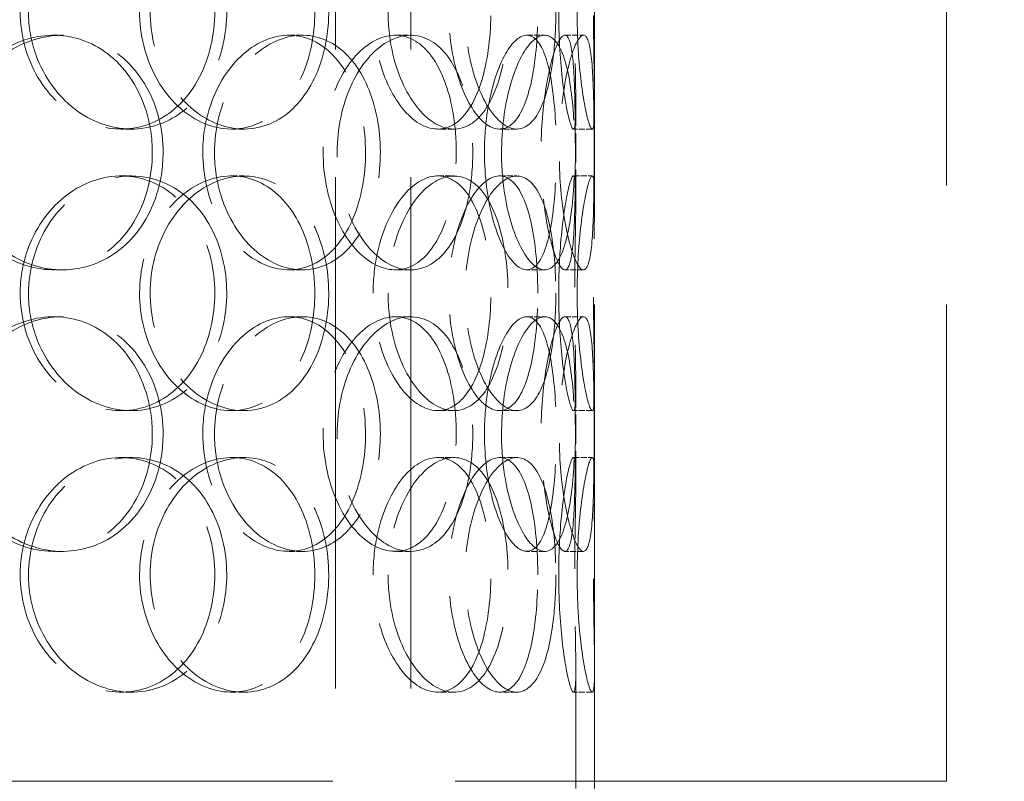
# Model space of a CAD drawing. Units: millimetres. Extents: x 46 to 20951, y 500 to 13923.
# Drawn here: x 10042 to 10252, y 11344 to 11506 of the extents above; entities that cross this region are included whole.
import ezdxf

# ---------------------------------------------------------------- set-up
doc = ezdxf.new("R2010")
doc.units = ezdxf.units.MM
doc.header["$LTSCALE"] = 50
doc.linetypes.add('DASHED', pattern=[0.2068, 0.1655, -0.0413])
doc.layers.add('Dimension (ISO)', color=5, linetype='Continuous', lineweight=9, true_color=0x0000ff)
doc.layers.add('Hidden (ISO)', color=1, linetype='DASHED', lineweight=18, true_color=0xff0000)
doc.styles.add('Note Text (ISO)', font='tahoma.ttf')
doc.dimstyles.new('Default (ISO)', dxfattribs={"dimscale": 50, "dimtxt": 3.5, "dimasz": 2.5, "dimexe": 3.175, "dimexo": 0, "dimgap": 0.762, "dimtad": 1, "dimdec": 1, "dimrnd": 1e-08, "dimtxsty": 'Note Text (ISO)', "dimcen": 0.09, "dimdle": 10, "dimclrd": 256, "dimclre": 256, "dimclrt": 256, "dimadec": 1, "dimazin": 2, "dimtfac": 1.001486, "dimtmove": 0, "dimatfit": 3, "dimfxl": 1, "dimtolj": 1, "dimtzin": 0, "dimlwd": -1, "dimlwe": -1, "dimarcsym": 0})

# ---------------------------------------------------------------- blocks, each defined once
blk = doc.blocks.new('*D27')
at = {"layer": 'Defpoints', "color": 0, "transparency": 16777216}
for p in [(1356.47, 11555.88), (15039.97, 11555.88), (15039.97, 9735.28)]:
    blk.add_point(p, dxfattribs=at)
at = {"layer": 'Dimension (ISO)', "transparency": 16777216}
for p, q in [((1356.47, 11555.88), (1356.47, 9576.53)), ((15039.97, 11555.88), (15039.97, 9576.53)), ((1481.47, 9735.28), (14914.97, 9735.28))]:
    blk.add_line(p, q, dxfattribs=at)
for points in [[(1481.47, 9756.11), (1481.47, 9714.44), (1356.47, 9735.28)], [(14914.97, 9756.11), (14914.97, 9714.44), (15039.97, 9735.28)]]:
    blk.add_solid(points, dxfattribs=at)
at = {"layer": 'Dimension (ISO)', "transparency": 16777216, "insert": (7886, 9956.37), "char_height": 175, "attachment_point": 1, "style": 'Note Text (ISO)'}
blk.add_mtext('\\A1;13684', dxfattribs=at)

msp = doc.modelspace()

# ---------------------------------------------------------------- linework, layer by layer
at = {"layer": 'Hidden (ISO)', "ltscale": 12.282398}
for p, q in [((10164.72, 11343.88), (10164.72, 11978.88)), ((10239.72, 11343.88), (10239.72, 11978.88))]:
    msp.add_line(p, q, dxfattribs=at)
at = {"layer": 'Hidden (ISO)', "ltscale": 13.168228}
for p, q in [((10109.53, 10682.88), (10109.53, 11636)), ((10125.53, 10682.88), (10125.53, 11636))]:
    msp.add_line(p, q, dxfattribs=at)
at = {"layer": 'Hidden (ISO)', "ltscale": 0.152202}
for p, q in [((10049.41, 11502.88), (10051.31, 11502.88)), ((10099.58, 11502.88), (10102.43, 11502.88)), ((10122.23, 11502.88), (10125.5, 11502.88)), ((10150.27, 11502.88), (10154.07, 11502.88)), ((10158.39, 11502.88), (10162.34, 11502.88)), ((10065.99, 11482.88), (10063.82, 11482.88)), ((10089.98, 11482.88), (10087.36, 11482.88)), ((10134.74, 11482.88), (10131.3, 11482.88)), ((10148.15, 11482.88), (10144.46, 11482.88)), ((10164.2, 11482.88), (10160.21, 11482.88)), ((10063.82, 11472.88), (10065.99, 11472.88)), ((10087.36, 11472.88), (10089.98, 11472.88)), ((10131.3, 11472.88), (10134.74, 11472.88)), ((10144.46, 11472.88), (10148.15, 11472.88)), ((10160.21, 11472.88), (10164.2, 11472.88)), ((10051.31, 11452.88), (10049.41, 11452.88)), ((10102.43, 11452.88), (10099.58, 11452.88)), ((10125.5, 11452.88), (10122.23, 11452.88)), ((10154.07, 11452.88), (10150.27, 11452.88)), ((10162.34, 11452.88), (10158.39, 11452.88)), ((10049.41, 11442.88), (10051.31, 11442.88)), ((10099.58, 11442.88), (10102.43, 11442.88)), ((10122.23, 11442.88), (10125.5, 11442.88)), ((10150.27, 11442.88), (10154.07, 11442.88)), ((10158.39, 11442.88), (10162.34, 11442.88)), ((10065.99, 11422.88), (10063.82, 11422.88)), ((10089.98, 11422.88), (10087.36, 11422.88)), ((10134.74, 11422.88), (10131.3, 11422.88)), ((10148.15, 11422.88), (10144.46, 11422.88)), ((10164.2, 11422.88), (10160.21, 11422.88)), ((10063.82, 11412.88), (10065.99, 11412.88)), ((10087.36, 11412.88), (10089.98, 11412.88)), ((10131.3, 11412.88), (10134.74, 11412.88)), ((10144.46, 11412.88), (10148.15, 11412.88)), ((10160.21, 11412.88), (10164.2, 11412.88)), ((10051.31, 11392.88), (10049.41, 11392.88)), ((10102.43, 11392.88), (10099.58, 11392.88)), ((10125.5, 11392.88), (10122.23, 11392.88)), ((10154.07, 11392.88), (10150.27, 11392.88)), ((10162.34, 11392.88), (10158.39, 11392.88)), ((10065.99, 11362.88), (10063.82, 11362.88)), ((10089.98, 11362.88), (10087.36, 11362.88)), ((10134.74, 11362.88), (10131.3, 11362.88)), ((10148.15, 11362.88), (10144.46, 11362.88)), ((10164.2, 11362.88), (10160.21, 11362.88))]:
    msp.add_line(p, q, dxfattribs=at)
at = {"layer": 'Hidden (ISO)', "ltscale": 0.754363}
for p, q in [((10160.72, 11467.98), (10160.72, 11487.79)), ((10164.72, 11467.98), (10164.72, 11487.79)), ((10160.72, 11407.98), (10160.72, 11427.79)), ((10164.72, 11407.98), (10164.72, 11427.79))]:
    msp.add_line(p, q, dxfattribs=at)
at = {"layer": 'Hidden (ISO)', "ltscale": 4.561914}
for p, q in [((10160.72, 11247.98), (10160.72, 11367.79)), ((10164.72, 11247.98), (10164.72, 11367.79))]:
    msp.add_line(p, q, dxfattribs=at)
at = {"layer": 'Hidden (ISO)', "ltscale": 12.65231}
msp.add_line((10239.72, 11343.88), (9656.72, 11343.88), dxfattribs=at)
at = {"layer": 'Hidden (ISO)', "ltscale": 5.951962}
for points in [[(10042.3, 11507.88), (10042.3, 11502.94), (10043.65, 11498), (10046.08, 11493.9), (10048.5, 11489.81), (10052, 11486.57), (10055.9, 11484.71), (10059.75, 11482.89), (10063.97, 11482.42), (10067.87, 11483.37), (10071.87, 11484.35), (10075.51, 11486.83), (10078.24, 11490.38), (10080.96, 11493.92), (10082.77, 11498.5), (10083.45, 11503.36), (10084.14, 11508.22), (10083.69, 11513.33), (10082.18, 11517.85), (10080.66, 11522.4), (10078.06, 11526.33), (10074.73, 11528.98), (10071.45, 11531.61), (10067.46, 11532.98), (10063.39, 11532.88), (10059.31, 11532.78), (10055.16, 11531.19), (10051.68, 11528.38), (10048.15, 11525.54), (10045.34, 11521.46), (10043.77, 11516.83), (10042.8, 11513.98), (10042.3, 11510.93), (10042.3, 11507.88)], [(10105.09, 11507.88), (10105.09, 11502.94), (10104.09, 11498), (10102.21, 11493.9), (10100.32, 11489.81), (10097.55, 11486.57), (10094.26, 11484.71), (10091.02, 11482.89), (10087.28, 11482.42), (10083.65, 11483.37), (10079.92, 11484.35), (10076.32, 11486.83), (10073.53, 11490.38), (10070.76, 11493.92), (10068.81, 11498.5), (10068.08, 11503.36), (10067.35, 11508.22), (10067.83, 11513.33), (10069.43, 11517.85), (10071.04, 11522.4), (10073.76, 11526.33), (10077.05, 11528.98), (10080.31, 11531.61), (10084.09, 11532.98), (10087.75, 11532.88), (10091.41, 11532.78), (10094.92, 11531.19), (10097.76, 11528.38), (10100.62, 11525.54), (10102.79, 11521.46), (10103.98, 11516.83), (10104.72, 11513.98), (10105.09, 11510.93), (10105.09, 11507.88)], [(10117.51, 11507.88), (10117.51, 11502.94), (10118.42, 11498), (10120.04, 11493.9), (10121.65, 11489.81), (10123.93, 11486.57), (10126.4, 11484.71), (10128.83, 11482.89), (10131.42, 11482.42), (10133.72, 11483.37), (10136.08, 11484.35), (10138.13, 11486.83), (10139.63, 11490.38), (10141.12, 11493.92), (10142.08, 11498.5), (10142.44, 11503.36), (10142.79, 11508.22), (10142.57, 11513.33), (10141.76, 11517.85), (10140.95, 11522.4), (10139.56, 11526.33), (10137.68, 11528.98), (10135.83, 11531.61), (10133.51, 11532.98), (10131.04, 11532.88), (10128.56, 11532.78), (10125.95, 11531.19), (10123.7, 11528.38), (10121.43, 11525.54), (10119.55, 11521.46), (10118.5, 11516.83), (10117.85, 11513.98), (10117.51, 11510.93), (10117.51, 11507.88)], [(10152.6, 11507.88), (10152.6, 11502.94), (10152.21, 11498), (10151.41, 11493.9), (10150.61, 11489.81), (10149.39, 11486.57), (10147.84, 11484.71), (10146.31, 11482.89), (10144.45, 11482.42), (10142.54, 11483.37), (10140.58, 11484.35), (10138.58, 11486.83), (10137, 11490.38), (10135.42, 11493.92), (10134.27, 11498.5), (10133.84, 11503.36), (10133.41, 11508.22), (10133.7, 11513.33), (10134.64, 11517.85), (10135.58, 11522.4), (10137.15, 11526.33), (10138.98, 11528.98), (10140.78, 11531.61), (10142.8, 11532.98), (10144.65, 11532.88), (10146.5, 11532.78), (10148.17, 11531.19), (10149.45, 11528.38), (10150.75, 11525.54), (10151.66, 11521.46), (10152.15, 11516.83), (10152.45, 11513.98), (10152.6, 11510.93), (10152.6, 11507.88)], [(10157.06, 11507.88), (10157.06, 11502.94), (10157.35, 11498), (10157.8, 11493.9), (10158.25, 11489.81), (10158.85, 11486.57), (10159.36, 11484.71), (10159.86, 11482.89), (10160.27, 11482.42), (10160.49, 11483.37), (10160.71, 11484.35), (10160.75, 11486.83), (10160.7, 11490.38), (10160.65, 11493.92), (10160.54, 11498.5), (10160.5, 11503.36), (10160.46, 11508.22), (10160.5, 11513.33), (10160.57, 11517.85), (10160.64, 11522.4), (10160.74, 11526.33), (10160.71, 11528.98), (10160.69, 11531.61), (10160.52, 11532.98), (10160.17, 11532.88), (10159.82, 11532.78), (10159.3, 11531.19), (10158.75, 11528.38), (10158.21, 11525.54), (10157.67, 11521.46), (10157.35, 11516.83), (10157.16, 11513.98), (10157.06, 11510.93), (10157.06, 11507.88)], [(10070.45, 11477.88), (10070.45, 11472.94), (10069.24, 11468), (10066.97, 11463.9), (10064.7, 11459.81), (10061.38, 11456.57), (10057.49, 11454.71), (10053.67, 11452.89), (10049.3, 11452.42), (10045.1, 11453.37), (10040.8, 11454.35), (10036.69, 11456.83), (10033.53, 11460.38), (10030.38, 11463.92), (10028.2, 11468.5), (10027.37, 11473.36), (10026.55, 11478.22), (10027.1, 11483.33), (10028.9, 11487.85), (10030.71, 11492.4), (10033.78, 11496.33), (10037.54, 11498.98), (10041.25, 11501.61), (10045.61, 11502.98), (10049.86, 11502.88), (10054.13, 11502.78), (10058.27, 11501.19), (10061.64, 11498.38), (10065.05, 11495.54), (10067.66, 11491.46), (10069.11, 11486.83), (10070, 11483.98), (10070.45, 11480.93), (10070.45, 11477.88)], [(10081.21, 11477.88), (10081.21, 11472.94), (10082.39, 11468), (10084.49, 11463.9), (10086.59, 11459.81), (10089.59, 11456.57), (10092.91, 11454.71), (10096.18, 11452.89), (10099.72, 11452.42), (10102.96, 11453.37), (10106.27, 11454.35), (10109.25, 11456.83), (10111.46, 11460.38), (10113.65, 11463.92), (10115.1, 11468.5), (10115.65, 11473.36), (10116.19, 11478.22), (10115.84, 11483.33), (10114.63, 11487.85), (10113.41, 11492.4), (10111.32, 11496.33), (10108.6, 11498.98), (10105.92, 11501.61), (10102.63, 11502.98), (10099.22, 11502.88), (10095.8, 11502.78), (10092.28, 11501.19), (10089.3, 11498.38), (10086.29, 11495.54), (10083.85, 11491.46), (10082.49, 11486.83), (10081.65, 11483.98), (10081.21, 11480.93), (10081.21, 11477.88)], [(10135.23, 11477.88), (10135.23, 11472.94), (10134.53, 11468), (10133.18, 11463.9), (10131.84, 11459.81), (10129.84, 11456.57), (10127.4, 11454.71), (10125, 11452.89), (10122.19, 11452.42), (10119.39, 11453.37), (10116.52, 11454.35), (10113.7, 11456.83), (10111.49, 11460.38), (10109.29, 11463.92), (10107.72, 11468.5), (10107.14, 11473.36), (10106.55, 11478.22), (10106.94, 11483.33), (10108.23, 11487.85), (10109.51, 11492.4), (10111.69, 11496.33), (10114.27, 11498.98), (10116.82, 11501.61), (10119.75, 11502.98), (10122.52, 11502.88), (10125.3, 11502.78), (10127.91, 11501.19), (10129.97, 11498.38), (10132.06, 11495.54), (10133.6, 11491.46), (10134.45, 11486.83), (10134.97, 11483.98), (10135.23, 11480.93), (10135.23, 11477.88)], [(10141.24, 11477.88), (10141.24, 11472.94), (10141.88, 11468), (10142.98, 11463.9), (10144.07, 11459.81), (10145.6, 11456.57), (10147.2, 11454.71), (10148.76, 11452.89), (10150.37, 11452.42), (10151.72, 11453.37), (10153.12, 11454.35), (10154.25, 11456.83), (10155.04, 11460.38), (10155.83, 11463.92), (10156.29, 11468.5), (10156.47, 11473.36), (10156.65, 11478.22), (10156.54, 11483.33), (10156.14, 11487.85), (10155.73, 11492.4), (10155.02, 11496.33), (10153.99, 11498.98), (10152.97, 11501.61), (10151.62, 11502.98), (10150.11, 11502.88), (10148.59, 11502.78), (10146.92, 11501.19), (10145.43, 11498.38), (10143.93, 11495.54), (10142.65, 11491.46), (10141.92, 11486.83), (10141.48, 11483.98), (10141.24, 11480.93), (10141.24, 11477.88)], [(10160.61, 11477.88), (10160.61, 11472.94), (10160.58, 11468), (10160.44, 11463.9), (10160.29, 11459.81), (10160.03, 11456.57), (10159.56, 11454.71), (10159.1, 11452.89), (10158.42, 11452.42), (10157.61, 11453.37), (10156.79, 11454.35), (10155.84, 11456.83), (10155.05, 11460.38), (10154.26, 11463.92), (10153.65, 11468.5), (10153.42, 11473.36), (10153.19, 11478.22), (10153.35, 11483.33), (10153.84, 11487.85), (10154.34, 11492.4), (10155.15, 11496.33), (10156.02, 11498.98), (10156.87, 11501.61), (10157.76, 11502.98), (10158.46, 11502.88), (10159.17, 11502.78), (10159.69, 11501.19), (10160.01, 11498.38), (10160.34, 11495.54), (10160.48, 11491.46), (10160.55, 11486.83), (10160.6, 11483.98), (10160.61, 11480.93), (10160.61, 11477.88)], [(10042.3, 11447.88), (10042.3, 11442.94), (10043.65, 11438), (10046.08, 11433.9), (10048.5, 11429.81), (10052, 11426.57), (10055.9, 11424.71), (10059.75, 11422.89), (10063.97, 11422.42), (10067.87, 11423.37), (10071.87, 11424.35), (10075.51, 11426.83), (10078.24, 11430.38), (10080.96, 11433.92), (10082.77, 11438.5), (10083.45, 11443.36), (10084.14, 11448.22), (10083.69, 11453.33), (10082.18, 11457.85), (10080.66, 11462.4), (10078.06, 11466.33), (10074.73, 11468.98), (10071.45, 11471.61), (10067.46, 11472.98), (10063.39, 11472.88), (10059.31, 11472.78), (10055.16, 11471.19), (10051.68, 11468.38), (10048.15, 11465.54), (10045.34, 11461.46), (10043.77, 11456.83), (10042.8, 11453.98), (10042.3, 11450.93), (10042.3, 11447.88)], [(10105.09, 11447.88), (10105.09, 11442.94), (10104.09, 11438), (10102.21, 11433.9), (10100.32, 11429.81), (10097.55, 11426.57), (10094.26, 11424.71), (10091.02, 11422.89), (10087.28, 11422.42), (10083.65, 11423.37), (10079.92, 11424.35), (10076.32, 11426.83), (10073.53, 11430.38), (10070.76, 11433.92), (10068.81, 11438.5), (10068.08, 11443.36), (10067.35, 11448.22), (10067.83, 11453.33), (10069.43, 11457.85), (10071.04, 11462.4), (10073.76, 11466.33), (10077.05, 11468.98), (10080.31, 11471.61), (10084.09, 11472.98), (10087.75, 11472.88), (10091.41, 11472.78), (10094.92, 11471.19), (10097.76, 11468.38), (10100.62, 11465.54), (10102.79, 11461.46), (10103.98, 11456.83), (10104.72, 11453.98), (10105.09, 11450.93), (10105.09, 11447.88)], [(10117.51, 11447.88), (10117.51, 11442.94), (10118.42, 11438), (10120.04, 11433.9), (10121.65, 11429.81), (10123.93, 11426.57), (10126.4, 11424.71), (10128.83, 11422.89), (10131.42, 11422.42), (10133.72, 11423.37), (10136.08, 11424.35), (10138.13, 11426.83), (10139.63, 11430.38), (10141.12, 11433.92), (10142.08, 11438.5), (10142.44, 11443.36), (10142.79, 11448.22), (10142.57, 11453.33), (10141.76, 11457.85), (10140.95, 11462.4), (10139.56, 11466.33), (10137.68, 11468.98), (10135.83, 11471.61), (10133.51, 11472.98), (10131.04, 11472.88), (10128.56, 11472.78), (10125.95, 11471.19), (10123.7, 11468.38), (10121.43, 11465.54), (10119.55, 11461.46), (10118.5, 11456.83), (10117.85, 11453.98), (10117.51, 11450.93), (10117.51, 11447.88)], [(10152.6, 11447.88), (10152.6, 11442.94), (10152.21, 11438), (10151.41, 11433.9), (10150.61, 11429.81), (10149.39, 11426.57), (10147.84, 11424.71), (10146.31, 11422.89), (10144.45, 11422.42), (10142.54, 11423.37), (10140.58, 11424.35), (10138.58, 11426.83), (10137, 11430.38), (10135.42, 11433.92), (10134.27, 11438.5), (10133.84, 11443.36), (10133.41, 11448.22), (10133.7, 11453.33), (10134.64, 11457.85), (10135.58, 11462.4), (10137.15, 11466.33), (10138.98, 11468.98), (10140.78, 11471.61), (10142.8, 11472.98), (10144.65, 11472.88), (10146.5, 11472.78), (10148.17, 11471.19), (10149.45, 11468.38), (10150.75, 11465.54), (10151.66, 11461.46), (10152.15, 11456.83), (10152.45, 11453.98), (10152.6, 11450.93), (10152.6, 11447.88)], [(10157.06, 11447.88), (10157.06, 11442.94), (10157.35, 11438), (10157.8, 11433.9), (10158.25, 11429.81), (10158.85, 11426.57), (10159.36, 11424.71), (10159.86, 11422.89), (10160.27, 11422.42), (10160.49, 11423.37), (10160.71, 11424.35), (10160.75, 11426.83), (10160.7, 11430.38), (10160.65, 11433.92), (10160.54, 11438.5), (10160.5, 11443.36), (10160.46, 11448.22), (10160.5, 11453.33), (10160.57, 11457.85), (10160.64, 11462.4), (10160.74, 11466.33), (10160.71, 11468.98), (10160.69, 11471.61), (10160.52, 11472.98), (10160.17, 11472.88), (10159.82, 11472.78), (10159.3, 11471.19), (10158.75, 11468.38), (10158.21, 11465.54), (10157.67, 11461.46), (10157.35, 11456.83), (10157.16, 11453.98), (10157.06, 11450.93), (10157.06, 11447.88)], [(10070.45, 11417.88), (10070.45, 11412.94), (10069.24, 11408), (10066.97, 11403.9), (10064.7, 11399.81), (10061.38, 11396.57), (10057.49, 11394.71), (10053.67, 11392.89), (10049.3, 11392.42), (10045.1, 11393.37), (10040.8, 11394.35), (10036.69, 11396.83), (10033.53, 11400.38), (10030.38, 11403.92), (10028.2, 11408.5), (10027.37, 11413.36), (10026.55, 11418.22), (10027.1, 11423.33), (10028.9, 11427.85), (10030.71, 11432.4), (10033.78, 11436.33), (10037.54, 11438.98), (10041.25, 11441.61), (10045.61, 11442.98), (10049.86, 11442.88), (10054.13, 11442.78), (10058.27, 11441.19), (10061.64, 11438.38), (10065.05, 11435.54), (10067.66, 11431.46), (10069.11, 11426.83), (10070, 11423.98), (10070.45, 11420.93), (10070.45, 11417.88)], [(10081.21, 11417.88), (10081.21, 11412.94), (10082.39, 11408), (10084.49, 11403.9), (10086.59, 11399.81), (10089.59, 11396.57), (10092.91, 11394.71), (10096.18, 11392.89), (10099.72, 11392.42), (10102.96, 11393.37), (10106.27, 11394.35), (10109.25, 11396.83), (10111.46, 11400.38), (10113.65, 11403.92), (10115.1, 11408.5), (10115.65, 11413.36), (10116.19, 11418.22), (10115.84, 11423.33), (10114.63, 11427.85), (10113.41, 11432.4), (10111.32, 11436.33), (10108.6, 11438.98), (10105.92, 11441.61), (10102.63, 11442.98), (10099.22, 11442.88), (10095.8, 11442.78), (10092.28, 11441.19), (10089.3, 11438.38), (10086.29, 11435.54), (10083.85, 11431.46), (10082.49, 11426.83), (10081.65, 11423.98), (10081.21, 11420.93), (10081.21, 11417.88)], [(10135.23, 11417.88), (10135.23, 11412.94), (10134.53, 11408), (10133.18, 11403.9), (10131.84, 11399.81), (10129.84, 11396.57), (10127.4, 11394.71), (10125, 11392.89), (10122.19, 11392.42), (10119.39, 11393.37), (10116.52, 11394.35), (10113.7, 11396.83), (10111.49, 11400.38), (10109.29, 11403.92), (10107.72, 11408.5), (10107.14, 11413.36), (10106.55, 11418.22), (10106.94, 11423.33), (10108.23, 11427.85), (10109.51, 11432.4), (10111.69, 11436.33), (10114.27, 11438.98), (10116.82, 11441.61), (10119.75, 11442.98), (10122.52, 11442.88), (10125.3, 11442.78), (10127.91, 11441.19), (10129.97, 11438.38), (10132.06, 11435.54), (10133.6, 11431.46), (10134.45, 11426.83), (10134.97, 11423.98), (10135.23, 11420.93), (10135.23, 11417.88)], [(10141.24, 11417.88), (10141.24, 11412.94), (10141.88, 11408), (10142.98, 11403.9), (10144.07, 11399.81), (10145.6, 11396.57), (10147.2, 11394.71), (10148.76, 11392.89), (10150.37, 11392.42), (10151.72, 11393.37), (10153.12, 11394.35), (10154.25, 11396.83), (10155.04, 11400.38), (10155.83, 11403.92), (10156.29, 11408.5), (10156.47, 11413.36), (10156.65, 11418.22), (10156.54, 11423.33), (10156.14, 11427.85), (10155.73, 11432.4), (10155.02, 11436.33), (10153.99, 11438.98), (10152.97, 11441.61), (10151.62, 11442.98), (10150.11, 11442.88), (10148.59, 11442.78), (10146.92, 11441.19), (10145.43, 11438.38), (10143.93, 11435.54), (10142.65, 11431.46), (10141.92, 11426.83), (10141.48, 11423.98), (10141.24, 11420.93), (10141.24, 11417.88)], [(10160.61, 11417.88), (10160.61, 11412.94), (10160.58, 11408), (10160.44, 11403.9), (10160.29, 11399.81), (10160.03, 11396.57), (10159.56, 11394.71), (10159.1, 11392.89), (10158.42, 11392.42), (10157.61, 11393.37), (10156.79, 11394.35), (10155.84, 11396.83), (10155.05, 11400.38), (10154.26, 11403.92), (10153.65, 11408.5), (10153.42, 11413.36), (10153.19, 11418.22), (10153.35, 11423.33), (10153.84, 11427.85), (10154.34, 11432.4), (10155.15, 11436.33), (10156.02, 11438.98), (10156.87, 11441.61), (10157.76, 11442.98), (10158.46, 11442.88), (10159.17, 11442.78), (10159.69, 11441.19), (10160.01, 11438.38), (10160.34, 11435.54), (10160.48, 11431.46), (10160.55, 11426.83), (10160.6, 11423.98), (10160.61, 11420.93), (10160.61, 11417.88)], [(10042.3, 11387.88), (10042.3, 11382.94), (10043.65, 11378), (10046.08, 11373.9), (10048.5, 11369.81), (10052, 11366.57), (10055.9, 11364.71), (10059.75, 11362.89), (10063.97, 11362.42), (10067.87, 11363.37), (10071.87, 11364.35), (10075.51, 11366.83), (10078.24, 11370.38), (10080.96, 11373.92), (10082.77, 11378.5), (10083.45, 11383.36), (10084.14, 11388.22), (10083.69, 11393.33), (10082.18, 11397.85), (10080.66, 11402.4), (10078.06, 11406.33), (10074.73, 11408.98), (10071.45, 11411.61), (10067.46, 11412.98), (10063.39, 11412.88), (10059.31, 11412.78), (10055.16, 11411.19), (10051.68, 11408.38), (10048.15, 11405.54), (10045.34, 11401.46), (10043.77, 11396.83), (10042.8, 11393.98), (10042.3, 11390.93), (10042.3, 11387.88)], [(10105.09, 11387.88), (10105.09, 11382.94), (10104.09, 11378), (10102.21, 11373.9), (10100.32, 11369.81), (10097.55, 11366.57), (10094.26, 11364.71), (10091.02, 11362.89), (10087.28, 11362.42), (10083.65, 11363.37), (10079.92, 11364.35), (10076.32, 11366.83), (10073.53, 11370.38), (10070.76, 11373.92), (10068.81, 11378.5), (10068.08, 11383.36), (10067.35, 11388.22), (10067.83, 11393.33), (10069.43, 11397.85), (10071.04, 11402.4), (10073.76, 11406.33), (10077.05, 11408.98), (10080.31, 11411.61), (10084.09, 11412.98), (10087.75, 11412.88), (10091.41, 11412.78), (10094.92, 11411.19), (10097.76, 11408.38), (10100.62, 11405.54), (10102.79, 11401.46), (10103.98, 11396.83), (10104.72, 11393.98), (10105.09, 11390.93), (10105.09, 11387.88)], [(10117.51, 11387.88), (10117.51, 11382.94), (10118.42, 11378), (10120.04, 11373.9), (10121.65, 11369.81), (10123.93, 11366.57), (10126.4, 11364.71), (10128.83, 11362.89), (10131.42, 11362.42), (10133.72, 11363.37), (10136.08, 11364.35), (10138.13, 11366.83), (10139.63, 11370.38), (10141.12, 11373.92), (10142.08, 11378.5), (10142.44, 11383.36), (10142.79, 11388.22), (10142.57, 11393.33), (10141.76, 11397.85), (10140.95, 11402.4), (10139.56, 11406.33), (10137.68, 11408.98), (10135.83, 11411.61), (10133.51, 11412.98), (10131.04, 11412.88), (10128.56, 11412.78), (10125.95, 11411.19), (10123.7, 11408.38), (10121.43, 11405.54), (10119.55, 11401.46), (10118.5, 11396.83), (10117.85, 11393.98), (10117.51, 11390.93), (10117.51, 11387.88)], [(10152.6, 11387.88), (10152.6, 11382.94), (10152.21, 11378), (10151.41, 11373.9), (10150.61, 11369.81), (10149.39, 11366.57), (10147.84, 11364.71), (10146.31, 11362.89), (10144.45, 11362.42), (10142.54, 11363.37), (10140.58, 11364.35), (10138.58, 11366.83), (10137, 11370.38), (10135.42, 11373.92), (10134.27, 11378.5), (10133.84, 11383.36), (10133.41, 11388.22), (10133.7, 11393.33), (10134.64, 11397.85), (10135.58, 11402.4), (10137.15, 11406.33), (10138.98, 11408.98), (10140.78, 11411.61), (10142.8, 11412.98), (10144.65, 11412.88), (10146.5, 11412.78), (10148.17, 11411.19), (10149.45, 11408.38), (10150.75, 11405.54), (10151.66, 11401.46), (10152.15, 11396.83), (10152.45, 11393.98), (10152.6, 11390.93), (10152.6, 11387.88)], [(10157.06, 11387.88), (10157.06, 11382.94), (10157.35, 11378), (10157.8, 11373.9), (10158.25, 11369.81), (10158.85, 11366.57), (10159.36, 11364.71), (10159.86, 11362.89), (10160.27, 11362.42), (10160.49, 11363.37), (10160.71, 11364.35), (10160.75, 11366.83), (10160.7, 11370.38), (10160.65, 11373.92), (10160.54, 11378.5), (10160.5, 11383.36), (10160.46, 11388.22), (10160.5, 11393.33), (10160.57, 11397.85), (10160.64, 11402.4), (10160.74, 11406.33), (10160.71, 11408.98), (10160.69, 11411.61), (10160.52, 11412.98), (10160.17, 11412.88), (10159.82, 11412.78), (10159.3, 11411.19), (10158.75, 11408.38), (10158.21, 11405.54), (10157.67, 11401.46), (10157.35, 11396.83), (10157.16, 11393.98), (10157.06, 11390.93), (10157.06, 11387.88)]]:
    msp.add_open_spline(points, degree=3, knots=[-3.141593, -3.141593, -3.141593, -3.141593, -2.548221, -2.548221, -2.548221, -1.955877, -1.955877, -1.955877, -1.37302, -1.37302, -1.37302, -0.775459, -0.775459, -0.775459, -0.181751, -0.181751, -0.181751, 0.410231, 0.410231, 0.410231, 1.004672, 1.004672, 1.004672, 1.59146, 1.59146, 1.59146, 2.180121, 2.180121, 2.180121, 2.775735, 2.775735, 2.775735, 3.141593, 3.141593, 3.141593, 3.141593], dxfattribs=at)
at = {"layer": 'Hidden (ISO)', "ltscale": 6.00773}
for points in [[(10044.07, 11507.88), (10044.07, 11512.81), (10045.43, 11517.72), (10047.89, 11521.81), (10050.35, 11525.9), (10053.89, 11529.15), (10057.86, 11531.02), (10061.77, 11532.86), (10066.07, 11533.35), (10070.04, 11532.41), (10074.11, 11531.46), (10077.82, 11529.01), (10080.62, 11525.48), (10083.38, 11521.98), (10085.25, 11517.43), (10085.97, 11512.59), (10086.69, 11507.77), (10086.28, 11502.68), (10084.78, 11498.15), (10083.28, 11493.6), (10080.67, 11489.64), (10077.32, 11486.94), (10074, 11484.27), (10069.96, 11482.84), (10065.82, 11482.88), (10061.66, 11482.93), (10057.43, 11484.45), (10053.86, 11487.2), (10050.25, 11489.98), (10047.35, 11494), (10045.69, 11498.59), (10044.63, 11501.54), (10044.07, 11504.71), (10044.07, 11507.88)], [(10108.05, 11507.88), (10108.05, 11512.81), (10107.04, 11517.72), (10105.13, 11521.81), (10103.22, 11525.9), (10100.41, 11529.15), (10097.06, 11531.02), (10093.77, 11532.86), (10089.97, 11533.35), (10086.27, 11532.41), (10082.48, 11531.46), (10078.81, 11529.01), (10075.96, 11525.48), (10073.13, 11521.98), (10071.14, 11517.43), (10070.36, 11512.59), (10069.59, 11507.77), (10070.04, 11502.68), (10071.63, 11498.15), (10073.22, 11493.6), (10075.95, 11489.64), (10079.28, 11486.94), (10082.57, 11484.27), (10086.42, 11482.84), (10090.14, 11482.88), (10093.87, 11482.93), (10097.47, 11484.45), (10100.38, 11487.2), (10103.32, 11489.98), (10105.56, 11494), (10106.82, 11498.59), (10107.63, 11501.54), (10108.05, 11504.71), (10108.05, 11507.88)], [(10120.7, 11507.88), (10120.7, 11512.81), (10121.62, 11517.72), (10123.25, 11521.81), (10124.88, 11525.9), (10127.2, 11529.15), (10129.71, 11531.02), (10132.18, 11532.86), (10134.82, 11533.35), (10137.17, 11532.41), (10139.57, 11531.46), (10141.66, 11529.01), (10143.2, 11525.48), (10144.72, 11521.98), (10145.7, 11517.43), (10146.08, 11512.59), (10146.46, 11507.77), (10146.24, 11502.68), (10145.45, 11498.15), (10144.65, 11493.6), (10143.25, 11489.64), (10141.36, 11486.94), (10139.49, 11484.27), (10137.14, 11482.84), (10134.64, 11482.88), (10132.12, 11482.93), (10129.46, 11484.45), (10127.16, 11487.2), (10124.83, 11489.98), (10122.89, 11494), (10121.79, 11498.59), (10121.07, 11501.54), (10120.7, 11504.71), (10120.7, 11507.88)], [(10156.45, 11507.88), (10156.45, 11512.81), (10156.05, 11517.72), (10155.24, 11521.81), (10154.43, 11525.9), (10153.2, 11529.15), (10151.62, 11531.02), (10150.07, 11532.86), (10148.18, 11533.35), (10146.23, 11532.41), (10144.24, 11531.46), (10142.21, 11529.01), (10140.59, 11525.48), (10138.99, 11521.98), (10137.81, 11517.43), (10137.35, 11512.59), (10136.9, 11507.77), (10137.17, 11502.68), (10138.1, 11498.15), (10139.03, 11493.6), (10140.61, 11489.64), (10142.46, 11486.94), (10144.28, 11484.27), (10146.34, 11482.84), (10148.23, 11482.88), (10150.12, 11482.93), (10151.83, 11484.45), (10153.15, 11487.2), (10154.49, 11489.98), (10155.43, 11494), (10155.95, 11498.59), (10156.29, 11501.54), (10156.45, 11504.71), (10156.45, 11507.88)], [(10160.99, 11507.88), (10160.99, 11512.81), (10161.28, 11517.72), (10161.74, 11521.81), (10162.2, 11525.9), (10162.8, 11529.15), (10163.33, 11531.02), (10163.84, 11532.86), (10164.26, 11533.35), (10164.48, 11532.41), (10164.71, 11531.46), (10164.75, 11529.01), (10164.7, 11525.48), (10164.65, 11521.98), (10164.54, 11517.43), (10164.5, 11512.59), (10164.46, 11507.77), (10164.49, 11502.68), (10164.56, 11498.15), (10164.64, 11493.6), (10164.74, 11489.64), (10164.71, 11486.94), (10164.69, 11484.27), (10164.53, 11482.84), (10164.18, 11482.88), (10163.84, 11482.93), (10163.3, 11484.45), (10162.75, 11487.2), (10162.2, 11489.98), (10161.64, 11494), (10161.31, 11498.59), (10161.1, 11501.54), (10160.99, 11504.71), (10160.99, 11507.88)], [(10072.75, 11477.88), (10072.75, 11482.81), (10071.53, 11487.72), (10069.23, 11491.81), (10066.93, 11495.9), (10063.56, 11499.15), (10059.62, 11501.02), (10055.73, 11502.86), (10051.29, 11503.35), (10047.01, 11502.41), (10042.63, 11501.46), (10038.45, 11499.01), (10035.22, 11495.48), (10032.01, 11491.98), (10029.77, 11487.43), (10028.9, 11482.59), (10028.03, 11477.77), (10028.54, 11472.68), (10030.32, 11468.15), (10032.12, 11463.6), (10035.2, 11459.64), (10038.99, 11456.94), (10042.74, 11454.27), (10047.17, 11452.84), (10051.5, 11452.88), (10055.85, 11452.93), (10060.08, 11454.45), (10063.55, 11457.2), (10067.04, 11459.98), (10069.74, 11464), (10071.27, 11468.59), (10072.25, 11471.54), (10072.75, 11474.71), (10072.75, 11477.88)], [(10083.72, 11477.88), (10083.72, 11482.81), (10084.9, 11487.72), (10087.03, 11491.81), (10089.15, 11495.9), (10092.2, 11499.15), (10095.58, 11501.02), (10098.9, 11502.86), (10102.51, 11503.35), (10105.81, 11502.41), (10109.18, 11501.46), (10112.21, 11499.01), (10114.47, 11495.48), (10116.71, 11491.98), (10118.2, 11487.43), (10118.78, 11482.59), (10119.35, 11477.77), (10119.03, 11472.68), (10117.83, 11468.15), (10116.62, 11463.6), (10114.53, 11459.64), (10111.79, 11456.94), (10109.08, 11454.27), (10105.75, 11452.84), (10102.28, 11452.88), (10098.81, 11452.93), (10095.22, 11454.45), (10092.16, 11457.2), (10089.08, 11459.98), (10086.56, 11464), (10085.12, 11468.59), (10084.2, 11471.54), (10083.72, 11474.71), (10083.72, 11477.88)], [(10138.75, 11477.88), (10138.75, 11482.81), (10138.05, 11487.72), (10136.68, 11491.81), (10135.32, 11495.9), (10133.29, 11499.15), (10130.82, 11501.02), (10128.38, 11502.86), (10125.52, 11503.35), (10122.67, 11502.41), (10119.76, 11501.46), (10116.88, 11499.01), (10114.62, 11495.48), (10112.38, 11491.98), (10110.77, 11487.43), (10110.15, 11482.59), (10109.53, 11477.77), (10109.9, 11472.68), (10111.17, 11468.15), (10112.45, 11463.6), (10114.63, 11459.64), (10117.24, 11456.94), (10119.82, 11454.27), (10122.8, 11452.84), (10125.63, 11452.88), (10128.46, 11452.93), (10131.13, 11454.45), (10133.25, 11457.2), (10135.4, 11459.98), (10136.99, 11464), (10137.89, 11468.59), (10138.46, 11471.54), (10138.75, 11474.71), (10138.75, 11477.88)], [(10144.88, 11477.88), (10144.88, 11482.81), (10145.52, 11487.72), (10146.63, 11491.81), (10147.74, 11495.9), (10149.3, 11499.15), (10150.91, 11501.02), (10152.51, 11502.86), (10154.14, 11503.35), (10155.53, 11502.41), (10156.95, 11501.46), (10158.1, 11499.01), (10158.91, 11495.48), (10159.72, 11491.98), (10160.2, 11487.43), (10160.38, 11482.59), (10160.57, 11477.77), (10160.47, 11472.68), (10160.07, 11468.15), (10159.67, 11463.6), (10158.96, 11459.64), (10157.92, 11456.94), (10156.9, 11454.27), (10155.54, 11452.84), (10154.01, 11452.88), (10152.47, 11452.93), (10150.76, 11454.45), (10149.25, 11457.2), (10147.71, 11459.98), (10146.39, 11464), (10145.63, 11468.59), (10145.14, 11471.54), (10144.88, 11474.71), (10144.88, 11477.88)], [(10164.61, 11477.88), (10164.61, 11482.81), (10164.57, 11487.72), (10164.43, 11491.81), (10164.29, 11495.9), (10164.02, 11499.15), (10163.55, 11501.02), (10163.08, 11502.86), (10162.39, 11503.35), (10161.57, 11502.41), (10160.74, 11501.46), (10159.77, 11499.01), (10158.97, 11495.48), (10158.17, 11491.98), (10157.53, 11487.43), (10157.29, 11482.59), (10157.05, 11477.77), (10157.2, 11472.68), (10157.69, 11468.15), (10158.18, 11463.6), (10159, 11459.64), (10159.88, 11456.94), (10160.74, 11454.27), (10161.65, 11452.84), (10162.38, 11452.88), (10163.1, 11452.93), (10163.64, 11454.45), (10163.98, 11457.2), (10164.32, 11459.98), (10164.47, 11464), (10164.54, 11468.59), (10164.59, 11471.54), (10164.61, 11474.71), (10164.61, 11477.88)], [(10044.07, 11447.88), (10044.07, 11452.81), (10045.43, 11457.72), (10047.89, 11461.81), (10050.35, 11465.9), (10053.89, 11469.15), (10057.86, 11471.02), (10061.77, 11472.86), (10066.07, 11473.35), (10070.04, 11472.41), (10074.11, 11471.46), (10077.82, 11469.01), (10080.62, 11465.48), (10083.38, 11461.98), (10085.25, 11457.43), (10085.97, 11452.59), (10086.69, 11447.77), (10086.28, 11442.68), (10084.78, 11438.15), (10083.28, 11433.6), (10080.67, 11429.64), (10077.32, 11426.94), (10074, 11424.27), (10069.96, 11422.84), (10065.82, 11422.88), (10061.66, 11422.93), (10057.43, 11424.45), (10053.86, 11427.2), (10050.25, 11429.98), (10047.35, 11434), (10045.69, 11438.59), (10044.63, 11441.54), (10044.07, 11444.71), (10044.07, 11447.88)], [(10108.05, 11447.88), (10108.05, 11452.81), (10107.04, 11457.72), (10105.13, 11461.81), (10103.22, 11465.9), (10100.41, 11469.15), (10097.06, 11471.02), (10093.77, 11472.86), (10089.97, 11473.35), (10086.27, 11472.41), (10082.48, 11471.46), (10078.81, 11469.01), (10075.96, 11465.48), (10073.13, 11461.98), (10071.14, 11457.43), (10070.36, 11452.59), (10069.59, 11447.77), (10070.04, 11442.68), (10071.63, 11438.15), (10073.22, 11433.6), (10075.95, 11429.64), (10079.28, 11426.94), (10082.57, 11424.27), (10086.42, 11422.84), (10090.14, 11422.88), (10093.87, 11422.93), (10097.47, 11424.45), (10100.38, 11427.2), (10103.32, 11429.98), (10105.56, 11434), (10106.82, 11438.59), (10107.63, 11441.54), (10108.05, 11444.71), (10108.05, 11447.88)], [(10120.7, 11447.88), (10120.7, 11452.81), (10121.62, 11457.72), (10123.25, 11461.81), (10124.88, 11465.9), (10127.2, 11469.15), (10129.71, 11471.02), (10132.18, 11472.86), (10134.82, 11473.35), (10137.17, 11472.41), (10139.57, 11471.46), (10141.66, 11469.01), (10143.2, 11465.48), (10144.72, 11461.98), (10145.7, 11457.43), (10146.08, 11452.59), (10146.46, 11447.77), (10146.24, 11442.68), (10145.45, 11438.15), (10144.65, 11433.6), (10143.25, 11429.64), (10141.36, 11426.94), (10139.49, 11424.27), (10137.14, 11422.84), (10134.64, 11422.88), (10132.12, 11422.93), (10129.46, 11424.45), (10127.16, 11427.2), (10124.83, 11429.98), (10122.89, 11434), (10121.79, 11438.59), (10121.07, 11441.54), (10120.7, 11444.71), (10120.7, 11447.88)], [(10156.45, 11447.88), (10156.45, 11452.81), (10156.05, 11457.72), (10155.24, 11461.81), (10154.43, 11465.9), (10153.2, 11469.15), (10151.62, 11471.02), (10150.07, 11472.86), (10148.18, 11473.35), (10146.23, 11472.41), (10144.24, 11471.46), (10142.21, 11469.01), (10140.59, 11465.48), (10138.99, 11461.98), (10137.81, 11457.43), (10137.35, 11452.59), (10136.9, 11447.77), (10137.17, 11442.68), (10138.1, 11438.15), (10139.03, 11433.6), (10140.61, 11429.64), (10142.46, 11426.94), (10144.28, 11424.27), (10146.34, 11422.84), (10148.23, 11422.88), (10150.12, 11422.93), (10151.83, 11424.45), (10153.15, 11427.2), (10154.49, 11429.98), (10155.43, 11434), (10155.95, 11438.59), (10156.29, 11441.54), (10156.45, 11444.71), (10156.45, 11447.88)], [(10160.99, 11447.88), (10160.99, 11452.81), (10161.28, 11457.72), (10161.74, 11461.81), (10162.2, 11465.9), (10162.8, 11469.15), (10163.33, 11471.02), (10163.84, 11472.86), (10164.26, 11473.35), (10164.48, 11472.41), (10164.71, 11471.46), (10164.75, 11469.01), (10164.7, 11465.48), (10164.65, 11461.98), (10164.54, 11457.43), (10164.5, 11452.59), (10164.46, 11447.77), (10164.49, 11442.68), (10164.56, 11438.15), (10164.64, 11433.6), (10164.74, 11429.64), (10164.71, 11426.94), (10164.69, 11424.27), (10164.53, 11422.84), (10164.18, 11422.88), (10163.84, 11422.93), (10163.3, 11424.45), (10162.75, 11427.2), (10162.2, 11429.98), (10161.64, 11434), (10161.31, 11438.59), (10161.1, 11441.54), (10160.99, 11444.71), (10160.99, 11447.88)], [(10072.75, 11417.88), (10072.75, 11422.81), (10071.53, 11427.72), (10069.23, 11431.81), (10066.93, 11435.9), (10063.56, 11439.15), (10059.62, 11441.02), (10055.73, 11442.86), (10051.29, 11443.35), (10047.01, 11442.41), (10042.63, 11441.46), (10038.45, 11439.01), (10035.22, 11435.48), (10032.01, 11431.98), (10029.77, 11427.43), (10028.9, 11422.59), (10028.03, 11417.77), (10028.54, 11412.68), (10030.32, 11408.15), (10032.12, 11403.6), (10035.2, 11399.64), (10038.99, 11396.94), (10042.74, 11394.27), (10047.17, 11392.84), (10051.5, 11392.88), (10055.85, 11392.93), (10060.08, 11394.45), (10063.55, 11397.2), (10067.04, 11399.98), (10069.74, 11404), (10071.27, 11408.59), (10072.25, 11411.54), (10072.75, 11414.71), (10072.75, 11417.88)], [(10083.72, 11417.88), (10083.72, 11422.81), (10084.9, 11427.72), (10087.03, 11431.81), (10089.15, 11435.9), (10092.2, 11439.15), (10095.58, 11441.02), (10098.9, 11442.86), (10102.51, 11443.35), (10105.81, 11442.41), (10109.18, 11441.46), (10112.21, 11439.01), (10114.47, 11435.48), (10116.71, 11431.98), (10118.2, 11427.43), (10118.78, 11422.59), (10119.35, 11417.77), (10119.03, 11412.68), (10117.83, 11408.15), (10116.62, 11403.6), (10114.53, 11399.64), (10111.79, 11396.94), (10109.08, 11394.27), (10105.75, 11392.84), (10102.28, 11392.88), (10098.81, 11392.93), (10095.22, 11394.45), (10092.16, 11397.2), (10089.08, 11399.98), (10086.56, 11404), (10085.12, 11408.59), (10084.2, 11411.54), (10083.72, 11414.71), (10083.72, 11417.88)], [(10138.75, 11417.88), (10138.75, 11422.81), (10138.05, 11427.72), (10136.68, 11431.81), (10135.32, 11435.9), (10133.29, 11439.15), (10130.82, 11441.02), (10128.38, 11442.86), (10125.52, 11443.35), (10122.67, 11442.41), (10119.76, 11441.46), (10116.88, 11439.01), (10114.62, 11435.48), (10112.38, 11431.98), (10110.77, 11427.43), (10110.15, 11422.59), (10109.53, 11417.77), (10109.9, 11412.68), (10111.17, 11408.15), (10112.45, 11403.6), (10114.63, 11399.64), (10117.24, 11396.94), (10119.82, 11394.27), (10122.8, 11392.84), (10125.63, 11392.88), (10128.46, 11392.93), (10131.13, 11394.45), (10133.25, 11397.2), (10135.4, 11399.98), (10136.99, 11404), (10137.89, 11408.59), (10138.46, 11411.54), (10138.75, 11414.71), (10138.75, 11417.88)], [(10144.88, 11417.88), (10144.88, 11422.81), (10145.52, 11427.72), (10146.63, 11431.81), (10147.74, 11435.9), (10149.3, 11439.15), (10150.91, 11441.02), (10152.51, 11442.86), (10154.14, 11443.35), (10155.53, 11442.41), (10156.95, 11441.46), (10158.1, 11439.01), (10158.91, 11435.48), (10159.72, 11431.98), (10160.2, 11427.43), (10160.38, 11422.59), (10160.57, 11417.77), (10160.47, 11412.68), (10160.07, 11408.15), (10159.67, 11403.6), (10158.96, 11399.64), (10157.92, 11396.94), (10156.9, 11394.27), (10155.54, 11392.84), (10154.01, 11392.88), (10152.47, 11392.93), (10150.76, 11394.45), (10149.25, 11397.2), (10147.71, 11399.98), (10146.39, 11404), (10145.63, 11408.59), (10145.14, 11411.54), (10144.88, 11414.71), (10144.88, 11417.88)], [(10164.61, 11417.88), (10164.61, 11422.81), (10164.57, 11427.72), (10164.43, 11431.81), (10164.29, 11435.9), (10164.02, 11439.15), (10163.55, 11441.02), (10163.08, 11442.86), (10162.39, 11443.35), (10161.57, 11442.41), (10160.74, 11441.46), (10159.77, 11439.01), (10158.97, 11435.48), (10158.17, 11431.98), (10157.53, 11427.43), (10157.29, 11422.59), (10157.05, 11417.77), (10157.2, 11412.68), (10157.69, 11408.15), (10158.18, 11403.6), (10159, 11399.64), (10159.88, 11396.94), (10160.74, 11394.27), (10161.65, 11392.84), (10162.38, 11392.88), (10163.1, 11392.93), (10163.64, 11394.45), (10163.98, 11397.2), (10164.32, 11399.98), (10164.47, 11404), (10164.54, 11408.59), (10164.59, 11411.54), (10164.61, 11414.71), (10164.61, 11417.88)], [(10044.07, 11387.88), (10044.07, 11392.81), (10045.43, 11397.72), (10047.89, 11401.81), (10050.35, 11405.9), (10053.89, 11409.15), (10057.86, 11411.02), (10061.77, 11412.86), (10066.07, 11413.35), (10070.04, 11412.41), (10074.11, 11411.46), (10077.82, 11409.01), (10080.62, 11405.48), (10083.38, 11401.98), (10085.25, 11397.43), (10085.97, 11392.59), (10086.69, 11387.77), (10086.28, 11382.68), (10084.78, 11378.15), (10083.28, 11373.6), (10080.67, 11369.64), (10077.32, 11366.94), (10074, 11364.27), (10069.96, 11362.84), (10065.82, 11362.88), (10061.66, 11362.93), (10057.43, 11364.45), (10053.86, 11367.2), (10050.25, 11369.98), (10047.35, 11374), (10045.69, 11378.59), (10044.63, 11381.54), (10044.07, 11384.71), (10044.07, 11387.88)], [(10108.05, 11387.88), (10108.05, 11392.81), (10107.04, 11397.72), (10105.13, 11401.81), (10103.22, 11405.9), (10100.41, 11409.15), (10097.06, 11411.02), (10093.77, 11412.86), (10089.97, 11413.35), (10086.27, 11412.41), (10082.48, 11411.46), (10078.81, 11409.01), (10075.96, 11405.48), (10073.13, 11401.98), (10071.14, 11397.43), (10070.36, 11392.59), (10069.59, 11387.77), (10070.04, 11382.68), (10071.63, 11378.15), (10073.22, 11373.6), (10075.95, 11369.64), (10079.28, 11366.94), (10082.57, 11364.27), (10086.42, 11362.84), (10090.14, 11362.88), (10093.87, 11362.93), (10097.47, 11364.45), (10100.38, 11367.2), (10103.32, 11369.98), (10105.56, 11374), (10106.82, 11378.59), (10107.63, 11381.54), (10108.05, 11384.71), (10108.05, 11387.88)], [(10120.7, 11387.88), (10120.7, 11392.81), (10121.62, 11397.72), (10123.25, 11401.81), (10124.88, 11405.9), (10127.2, 11409.15), (10129.71, 11411.02), (10132.18, 11412.86), (10134.82, 11413.35), (10137.17, 11412.41), (10139.57, 11411.46), (10141.66, 11409.01), (10143.2, 11405.48), (10144.72, 11401.98), (10145.7, 11397.43), (10146.08, 11392.59), (10146.46, 11387.77), (10146.24, 11382.68), (10145.45, 11378.15), (10144.65, 11373.6), (10143.25, 11369.64), (10141.36, 11366.94), (10139.49, 11364.27), (10137.14, 11362.84), (10134.64, 11362.88), (10132.12, 11362.93), (10129.46, 11364.45), (10127.16, 11367.2), (10124.83, 11369.98), (10122.89, 11374), (10121.79, 11378.59), (10121.07, 11381.54), (10120.7, 11384.71), (10120.7, 11387.88)], [(10156.45, 11387.88), (10156.45, 11392.81), (10156.05, 11397.72), (10155.24, 11401.81), (10154.43, 11405.9), (10153.2, 11409.15), (10151.62, 11411.02), (10150.07, 11412.86), (10148.18, 11413.35), (10146.23, 11412.41), (10144.24, 11411.46), (10142.21, 11409.01), (10140.59, 11405.48), (10138.99, 11401.98), (10137.81, 11397.43), (10137.35, 11392.59), (10136.9, 11387.77), (10137.17, 11382.68), (10138.1, 11378.15), (10139.03, 11373.6), (10140.61, 11369.64), (10142.46, 11366.94), (10144.28, 11364.27), (10146.34, 11362.84), (10148.23, 11362.88), (10150.12, 11362.93), (10151.83, 11364.45), (10153.15, 11367.2), (10154.49, 11369.98), (10155.43, 11374), (10155.95, 11378.59), (10156.29, 11381.54), (10156.45, 11384.71), (10156.45, 11387.88)], [(10160.99, 11387.88), (10160.99, 11392.81), (10161.28, 11397.72), (10161.74, 11401.81), (10162.2, 11405.9), (10162.8, 11409.15), (10163.33, 11411.02), (10163.84, 11412.86), (10164.26, 11413.35), (10164.48, 11412.41), (10164.71, 11411.46), (10164.75, 11409.01), (10164.7, 11405.48), (10164.65, 11401.98), (10164.54, 11397.43), (10164.5, 11392.59), (10164.46, 11387.77), (10164.49, 11382.68), (10164.56, 11378.15), (10164.64, 11373.6), (10164.74, 11369.64), (10164.71, 11366.94), (10164.69, 11364.27), (10164.53, 11362.84), (10164.18, 11362.88), (10163.84, 11362.93), (10163.3, 11364.45), (10162.75, 11367.2), (10162.2, 11369.98), (10161.64, 11374), (10161.31, 11378.59), (10161.1, 11381.54), (10160.99, 11384.71), (10160.99, 11387.88)]]:
    msp.add_open_spline(points, degree=3, knots=[-3.141593, -3.141593, -3.141593, -3.141593, -2.550603, -2.550603, -2.550603, -1.959274, -1.959274, -1.959274, -1.376869, -1.376869, -1.376869, -0.780694, -0.780694, -0.780694, -0.18948, -0.18948, -0.18948, 0.399827, 0.399827, 0.399827, 0.99278, 0.99278, 0.99278, 1.579234, 1.579234, 1.579234, 2.167086, 2.167086, 2.167086, 2.760674, 2.760674, 2.760674, 3.141593, 3.141593, 3.141593, 3.141593], dxfattribs=at)

# ---------------------------------------------------------------- dimensions: what is measured, and where the dimension line sits
at = {"layer": 'Dimension (ISO)'}
dim = msp.add_linear_dim(base=(15039.96829383, 9735.27705043), p1=(1356.46829383, 11555.88337312), p2=(15039.96829383, 11555.88337312), angle=180, dimstyle='Default (ISO)', override={"dimgap": 0.762, "dimdec": 0, "dimtol": 0, "dimlim": 0, "dimtp": 0, "dimtm": 0, "dimtdec": 2, "dimtofl": 0, "dimatfit": 1}, dxfattribs=at)
dim.commit()
dim.dimension.update_dxf_attribs({"geometry": '*D27', "text_midpoint": (8198.21829383, 9735.27705043), "dimtype": 160})

doc.saveas('drawing.dxf')
